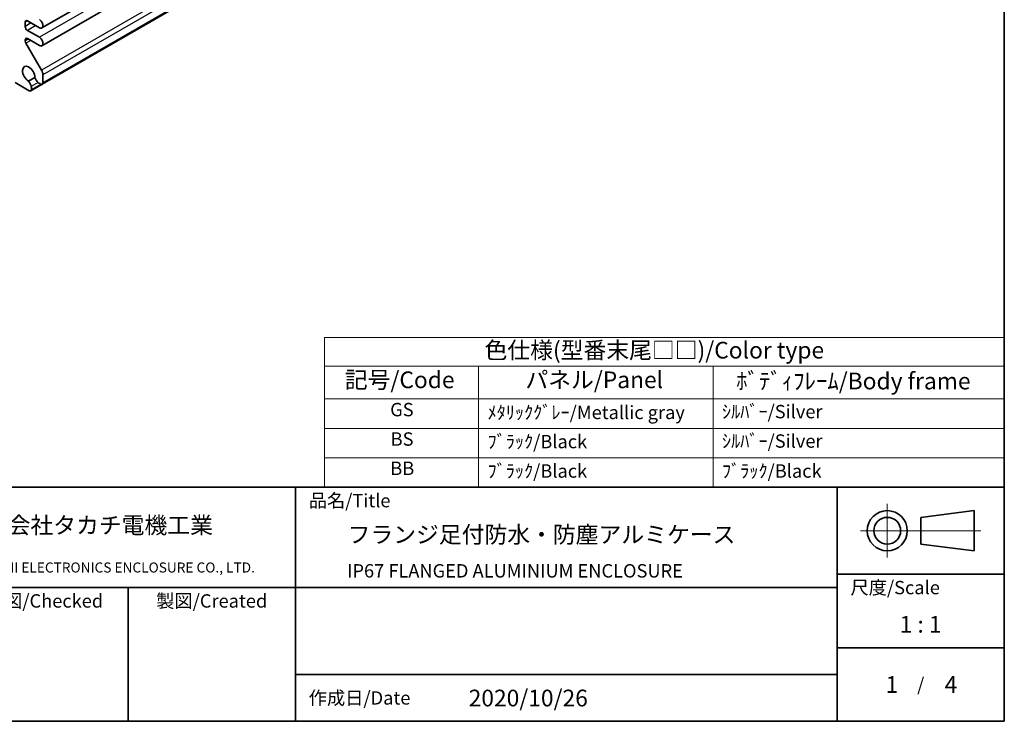
# Model space of a CAD drawing. Units: millimetres. Extents: x 14 to 2195, y 8 to 570.
# Drawn here: x 258 to 406, y 8 to 113 of the extents above; entities that cross this region are included whole.
import ezdxf
from ezdxf.enums import TextEntityAlignment as Align

# ---------------------------------------------------------------- set-up
doc = ezdxf.new("R2010")
doc.units = ezdxf.units.MM
for name, color, linetype, lineweight in [('Border (ISO)', 7, 'Continuous', 35), ('Hatch (ISO)', 1, 'Continuous', 18), ('Symbol (ISO)', 7, 'Continuous', 18), ('Title (ISO)', 7, 'Continuous', 35), ('Visible (ISO)', 7, 'Continuous', 35), ('Visible Narrow (ISO)', 7, 'Continuous', 25)]:
    doc.layers.add(name, color=color, linetype=linetype, lineweight=lineweight)
doc.styles.add('Note Text (TK)', font='txt')
doc.styles.add('Note Text (TK2)', font='txt')
doc.styles.add('文字スタイル67', font='arial.ttf')

# ---------------------------------------------------------------- blocks, each defined once
blk = doc.blocks.new('図面枠 tk図枠')
at = {"layer": 'Border (ISO)'}
for p in [(405.5, 289), (14.5, 8)]:
    blk.add_line(p, (405.5, 8), dxfattribs=at)
blk = doc.blocks.new('表題欄 tk表題欄')
at = {"layer": 'Hatch (ISO)'}
h = blk.add_hatch(color=256, dxfattribs=at)
edge = h.paths.add_edge_path(flags=0)
edge.add_arc((95.58, 236.3), 0.596, 270, 360)
edge.add_line((96.17, 236.3), (96.17, 239.71))
edge.add_arc((95.58, 239.71), 0.596, 0, 90)
edge.add_line((95.58, 240.31), (79.14, 240.31))
edge.add_arc((79.14, 239.71), 0.596, 90, 180)
edge.add_line((78.54, 239.71), (78.54, 236.3))
edge.add_arc((79.14, 236.3), 0.596, 180, 270)
edge.add_line((79.14, 235.7), (95.58, 235.7))
edge = h.paths.add_edge_path()
edge.add_line((77.84, 239.96), (77.84, 236.05))
edge.add_arc((78.54, 236.05), 0.702, 180, 270)
edge.add_line((78.54, 235.35), (96.17, 235.35))
edge.add_arc((96.17, 236.05), 0.702, 270, 360)
edge.add_line((96.87, 236.05), (96.87, 239.96))
edge.add_arc((96.17, 239.96), 0.702, 0, 90)
edge.add_line((96.17, 240.66), (78.54, 240.66))
edge.add_arc((78.54, 239.96), 0.702, 90, 180)
for points in [[(79.07, 239.15), (79.07, 238.66), (79.92, 238.66), (79.92, 236.66), (80.51, 236.66), (80.51, 238.66), (81.36, 238.66), (81.36, 239.15)], [(85.68, 236.66), (84.94, 237.89), (84.42, 237.32), (84.42, 236.66), (83.9, 236.66), (83.9, 239.15), (84.42, 239.15), (84.42, 238.1), (85.39, 239.15), (86.11, 239.15), (85.32, 238.3), (86.3, 236.66)], [(92.09, 239.15), (92.09, 236.66), (92.61, 236.66), (92.61, 237.66), (93.77, 237.66), (93.77, 236.66), (94.29, 236.66), (94.29, 239.15), (93.77, 239.15), (93.77, 238.15), (92.61, 238.15), (92.61, 239.15)], [(94.84, 239.15), (94.84, 236.66), (95.36, 236.66), (95.36, 239.15)]]:
    blk.add_hatch(color=256, dxfattribs=at).paths.add_polyline_path(points)
h = blk.add_hatch(color=256, dxfattribs=at)
h.paths.add_polyline_path([(82.59, 237.71), (81.95, 237.71), (82.27, 238.58)], flags=0)
h.paths.add_polyline_path([(82.78, 237.2), (81.76, 237.2), (81.57, 236.66), (80.95, 236.66), (81.86, 239.15), (82.68, 239.15), (83.59, 236.66), (82.98, 236.66)])
h = blk.add_hatch(color=256, dxfattribs=at)
h.paths.add_polyline_path([(87.53, 237.71), (88.16, 237.71), (87.85, 238.58)], flags=0)
h.paths.add_polyline_path([(87.14, 236.66), (87.34, 237.2), (88.35, 237.2), (88.55, 236.66), (89.17, 236.66), (88.25, 239.15), (87.44, 239.15), (86.52, 236.66)])
h = blk.add_hatch(color=256, dxfattribs=at)
edge = h.paths.add_edge_path()
edge.add_arc((90.52, 237.9), 1.27, 38.5505, 336.582)
edge.add_line((91.69, 237.4), (91.17, 237.62))
edge.add_ellipse((90.52, 237.9), major_axis=(0, -0.8), ratio=0.867347, start_angle=128.5505, end_angle=426.582, ccw=False)
edge.add_line((91.09, 238.36), (91.52, 238.7))
at = {"layer": 'Title (ISO)'}
for p, q in [((74.71, 244.05), (255.71, 244.05)), ((74.71, 209.05), (74.71, 244.05)), ((149.71, 244.05), (149.71, 209.05)), ((230.71, 244.05), (230.71, 209.05)), ((255.71, 244.05), (255.71, 209.05)), ((243.21, 239.55), (251.21, 240.55)), ((251.21, 234.55), (251.21, 240.55)), ((243.21, 239.55), (243.21, 235.55)), ((243.21, 235.55), (251.21, 234.55)), ((230.71, 231.05), (255.71, 231.05)), ((74.71, 229.05), (230.71, 229.05)), ((99.71, 229.05), (99.71, 209.05)), ((124.71, 229.05), (124.71, 209.05)), ((230.71, 220.05), (255.71, 220.05)), ((149.71, 216.05), (230.71, 216.05)), ((255.71, 209.05), (74.71, 209.05))]:
    blk.add_line(p, q, dxfattribs=at)
at = {"layer": 'Title (ISO)', "color": 4, "linetype": 'Continuous', "lineweight": 18}
for p, q in [((238.21, 241.55), (238.21, 233.55)), ((252.21, 237.55), (234.21, 237.55))]:
    blk.add_line(p, q, dxfattribs=at)
at = {"layer": 'Title (ISO)'}
for radius in [3, 2]:
    blk.add_circle((238.21, 237.55), radius, dxfattribs=at)
at = {"layer": 'Title (ISO)', "color": 1, "char_height": 2, "line_spacing_factor": 1.5, "style": 'Note Text (TK)'}
for s, insert, attachment_point in [('\\fＭＳ Ｐゴシック|b0|i0;\\H2.0000;品名/Title', (151.71, 242.05), 4), ('\\fＭＳ Ｐゴシック|b0|i0;\\H2.0000;尺度/Scale', (232.71, 229.05), 4), ('\\fＭＳ Ｐゴシック|b0|i0;\\H2.0000;承認/Approved', (87.21, 227.05), 5), ('\\fＭＳ Ｐゴシック|b0|i0;\\H2.0000;検図/Checked', (112.21, 227.05), 5), ('\\fＭＳ Ｐゴシック|b0|i0;\\H2.0000;製図/Created', (137.21, 227.05), 5), ('\\fＭＳ Ｐゴシック|b0|i0;\\H2.0000;作成日/Date', (151.71, 212.55), 4)]:
    blk.add_mtext(s, dxfattribs=dict(at, insert=insert, attachment_point=attachment_point))
at = {"layer": 'Title (ISO)', "color": 7, "line_spacing_factor": 1.5, "style": 'Note Text (TK)'}
for s, insert, char_height, attachment_point in [('株式会社タカチ電機工業', (99.87, 238.05), 2.5, 4), ('\\fArial|b0|i0;\\H1.4986;TAKACHI ELECTRONICS ENCLOSURE CO., LTD.', (99.87, 232.05), 1.4986, 4), ('\\fＭＳ Ｐゴシック|b0|i0;\\H2.0000;/', (243.21, 214.55), 2, 5)]:
    blk.add_mtext(s, dxfattribs=dict(at, insert=insert, char_height=char_height, attachment_point=attachment_point))
at = {"layer": 'Title (ISO)', "color": 7}
for tag, p, height, style in [('<品名>_001', (157.52, 235.72), 2.5, 'Note Text (TK)'), ('<Title>_001', (157.45, 230.55), 2, '文字スタイル67'), ('<尺度>_001', (240.06, 222.31), 2.5, 'Note Text (TK)'), ('<ページ_No.>_001', (237.95, 213.3), 2.5, 'Note Text (TK)'), ('<総ページ数>_001', (246.79, 213.3), 2.5, 'Note Text (TK)'), ('作成日_001', (175.64, 211.28), 2.5, 'Note Text (TK)')]:
    blk.add_attdef(tag, p, '', height=height, dxfattribs=dict(at, style=style))
at = {"layer": 'Title (ISO)', "color": 7, "style": 'Note Text (TK)'}
blk.add_attdef('<承認>', text='', height=2.5, dxfattribs=at).set_placement((87.21, 217.05), align=Align.MIDDLE_CENTER)
blk = doc.blocks.new('テーブル2')
at = {"layer": 'Symbol (ISO)'}
for p, q in [((303.88, 65.38), (405.5, 65.38)), ((303.88, 65.38), (303.88, 61.1)), ((405.5, 65.38), (405.5, 61.1)), ((303.88, 61.1), (405.5, 61.1)), ((303.88, 61.1), (303.88, 56.2)), ((326.9, 61.1), (326.9, 56.2)), ((361.95, 61.1), (361.95, 56.2)), ((405.5, 61.1), (405.5, 56.2)), ((303.88, 56.2), (405.5, 56.2)), ((303.88, 56.2), (303.88, 43)), ((326.9, 56.2), (326.9, 43)), ((361.95, 56.2), (361.95, 43)), ((405.5, 56.2), (405.5, 43)), ((303.88, 51.8), (405.5, 51.8)), ((303.88, 47.4), (405.5, 47.4)), ((303.88, 43), (405.5, 43))]:
    blk.add_line(p, q, dxfattribs=at)
at = {"layer": 'Symbol (ISO)', "color": 7, "attachment_point": 7}
for s, insert, char_height, style in [('色仕様(型番末尾□□)/Color type', (327.79, 61.46), 2.5, 'Note Text (TK)'), ('記号/Code', (306.9, 57.03), 2.5, 'Note Text (TK)'), ('パネル/Panel', (333.9, 57.03), 2.5, 'Note Text (TK)'), ('ﾎﾞﾃﾞｨﾌﾚｰﾑ/Body frame', (365.4, 56.85), 2.5, 'Note Text (TK)'), ('GS', (313.68, 52.98), 2, 'Note Text (TK2)'), ('ﾒﾀﾘｯｸｸﾞﾚｰ/Metallic gray', (328.24, 52.56), 2, 'Note Text (TK2)'), ('ｼﾙﾊﾞｰ/Silver', (363.29, 52.68), 2, 'Note Text (TK2)'), ('BS', (313.75, 48.58), 2, 'Note Text (TK2)'), ('ﾌﾞﾗｯｸ/Black', (328.24, 48.2), 2, 'Note Text (TK2)'), ('ｼﾙﾊﾞｰ/Silver', (363.29, 48.28), 2, 'Note Text (TK2)'), ('BB', (313.7, 44.2), 2, 'Note Text (TK2)'), ('ﾌﾞﾗｯｸ/Black', (328.24, 43.8), 2, 'Note Text (TK2)'), ('ﾌﾞﾗｯｸ/Black', (363.29, 43.8), 2, 'Note Text (TK2)')]:
    blk.add_mtext(s, dxfattribs=dict(at, insert=insert, char_height=char_height, style=style))

msp = doc.modelspace()

# ---------------------------------------------------------------- linework, layer by layer
at = {"layer": 'Visible (ISO)'}
for p, q in [((345.8923, 160.3312), (261.6052, 111.668)), ((345.8923, 157.6775), (261.6052, 109.0143)), ((345.9441, 151.9204), (261.657, 103.2572)), ((259.1089, 111.9092), (259.1089, 112.5216)), ((259.4624, 112.7257), (261.2302, 111.7051)), ((261.2302, 110.2762), (259.4624, 111.2969)), ((259.1089, 109.7352), (259.1089, 109.868)), ((261.5503, 105.371), (259.214, 109.3841)), ((259.4624, 110.0721), (261.2302, 109.0515)), ((261.7605, 103.4861), (261.7605, 104.6686)), ((257.5936, 103.4964), (259.686, 102.2884)), ((260.5656, 104.2568), (259.616, 103.7086)), ((261.657, 103.2572), (259.936, 102.2636))]:
    msp.add_line(p, q, dxfattribs=at)
for centre, major_axis, start_param, end_param in [((259.4624, 112.3175), (-0.25, 0.433), 5.49778714, 7.06858347), ((259.4624, 111.7051), (-0.25, 0.433), 0.78539816, 2.35619449), ((261.2302, 112.3175), (0.375, -0.6495), 5.49778714, 8.6393798), ((259.4624, 109.6639), (-0.25, 0.433), 5.49778714, 7.06858347), ((259.4624, 109.5311), (-0.25, 0.433), 0.78539816, 1.5770386), ((261.2302, 109.6639), (0.375, -0.6495), 5.49778714, 8.6393798), ((259.6392, 104.7649), (-0.6553, 1.1349), 3.95199293, 8.61437768), ((261.0534, 105.0769), (-0.5, 0.866), 3.92699082, 4.71863125), ((259.2536, 103.1001), (-0.5625, 0.9743), 4.1887902, 5.0247452), ((261.2737, 104.2664), (0.5625, -0.9743), 4.40003276, 5.23598776), ((261.2938, 104.3106), (0.5992, -1.0378), 5.22780151, 5.72896235), ((261.407, 103.6902), (0.25, -0.433), 5.72896235, 7.06858347), ((259.686, 102.6966), (0.25, -0.433), 5.49778714, 6.83740826), ((259.2053, 103.1048), (-0.5992, 1.0378), 3.69581561, 4.19697645)]:
    msp.add_ellipse(centre, major_axis=major_axis, ratio=0.57735027, start_param=start_param, end_param=end_param, dxfattribs=at)
at = {"layer": 'Visible Narrow (ISO)'}
for p, q in [((345.5173, 158.9394), (261.2302, 110.2762)), ((345.8374, 154.0342), (261.5503, 105.371)), ((346.0476, 153.3318), (261.7605, 104.6686)), ((346.0476, 152.1493), (261.7605, 103.4861)), ((259.4624, 112.7257), (259.1089, 112.5216)), ((259.9927, 112.4195), (259.1089, 111.9092)), ((260.6999, 112.0113), (259.4624, 111.2969)), ((259.4624, 110.0721), (259.1089, 109.868)), ((259.5774, 110.0057), (259.1089, 109.7352)), ((259.9341, 109.7998), (259.214, 109.3841)), ((261.0678, 103.498), (260.022, 102.8942)), ((261.488, 103.2461), (260.0301, 102.4044))]:
    msp.add_line(p, q, dxfattribs=at)

# ---------------------------------------------------------------- block references
for name in ['図面枠 tk図枠', 'テーブル2']:
    msp.add_blockref(name, (0, 0))
ref = msp.add_blockref('表題欄 tk表題欄', (149.7912, -201.0527))
ref.add_attrib('<品名>_001', 'フランジ足付防水・防塵アルミケース', (307.3153, 34.6719), dxfattribs={"layer": 'Title (ISO)', "color": 7, "height": 2.5, "style": 'Note Text (TK)'})
ref.add_attrib('<尺度>_001', '1 : 1', (389.8537, 21.2571), dxfattribs={"layer": 'Title (ISO)', "color": 7, "height": 2.5, "style": 'Note Text (TK)'})
ref.add_attrib('作成日_001', '2020/10/26', (325.4162, 10.2287), dxfattribs={"layer": 'Title (ISO)', "color": 7, "height": 2.5, "style": 'Note Text (TK)'})
ref.add_attrib('<Title>_001', 'IP67 FLANGED ALUMINIUM ENCLOSURE', (307.2394, 29.4993), dxfattribs={"layer": 'Title (ISO)', "color": 7, "height": 2, "style": '文字スタイル67'})
ref.add_attrib('<ページ_No.>_001', '1', (387.7401, 12.25), dxfattribs={"layer": 'Title (ISO)', "color": 7, "height": 2.5, "style": 'Note Text (TK)'})
ref.add_attrib('<総ページ数>_001', '4', (396.5838, 12.25), dxfattribs={"layer": 'Title (ISO)', "color": 7, "height": 2.5, "style": 'Note Text (TK)'})

doc.saveas('drawing.dxf')
